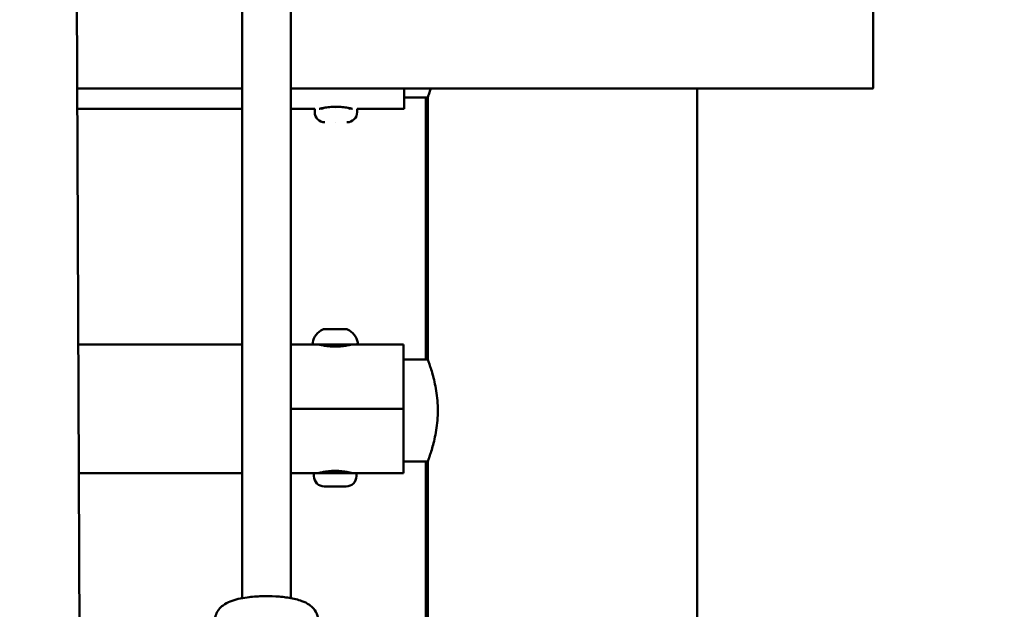
# Model space of a CAD drawing. Units: millimetres. Extents: x -19096 to 14554, y 0 to 12682.
# Drawn here: x 10879 to 11204, y 7221 to 7415 of the extents above; entities that cross this region are included whole.
import ezdxf

# ---------------------------------------------------------------- set-up
doc = ezdxf.new("R2010")
doc.units = ezdxf.units.MM
doc.layers.add('MD_Visible', color=7, linetype='Continuous', lineweight=50)
doc.styles.get("Standard").update_dxf_attribs({"font": 'arial.ttf'})
doc.dimstyles.new('ISO-25', dxfattribs={"dimtxt": 180, "dimasz": 120, "dimexe": 1.25, "dimexo": 0.625, "dimgap": 60, "dimtad": 1, "dimtoh": 1, "dimdec": 0, "dimlfac": 0.1, "dimrnd": 5, "dimtxsty": 'Standard', "dimcen": 0, "dimse1": 1, "dimse2": 1, "dimadec": 0, "dimazin": 0, "dimtfac": 1, "dimtdec": 0, "dimtmove": 1, "dimatfit": 3, "dimfxl": 1, "dimarcsym": 0})

# ---------------------------------------------------------------- blocks, each defined once
blk = doc.blocks.new('CustomObjectsInViewport6_0')
at = {"layer": 'MD_Visible', "extrusion": (0, 1, 0)}
for p, q in [((13702.46, 7004.57), (13695.17, 8871.44)), ((13755.35, 7734.91), (13755.35, 7224.29)), ((13771.35, 7734.91), (13771.35, 7224.29)), ((13963.35, 7403.26), (13963.35, 7413.09)), ((13755.35, 7392.27), (13700.95, 7392.27)), ((13771.35, 7392.27), (13771.35, 7224.29)), ((13963.35, 7392.27), (13771.35, 7392.27)), ((13905.38, 7016.12), (13905.38, 7392.27)), ((13816.48, 7389.27), (13808.73, 7389.27)), ((13815.88, 7302.97), (13815.88, 7389.27)), ((13816.48, 7302.97), (13816.48, 7389.27)), ((13700.97, 7385.5), (13755.35, 7385.5)), ((13771.35, 7385.5), (13779.22, 7385.5)), ((13779.22, 7384.45), (13779.22, 7385.5)), ((13786.22, 7385.5), (13786.22, 7385.5)), ((13793.22, 7384.45), (13793.22, 7385.5)), ((13793.22, 7385.5), (13808.72, 7385.5)), ((13786.22, 7381.1), (13786.22, 7381.1)), ((13782.09, 7312.9), (13782.32, 7312.9)), ((13782.66, 7312.9), (13782.32, 7312.9)), ((13782.66, 7312.9), (13783, 7312.9)), ((13783, 7312.9), (13785.31, 7312.9)), ((13786.66, 7312.9), (13788.96, 7312.9)), ((13788.96, 7312.9), (13789.3, 7312.9)), ((13789.64, 7312.9), (13789.3, 7312.9)), ((13789.64, 7312.9), (13789.87, 7312.9)), ((13755.35, 7307.9), (13701.28, 7307.9)), ((13779.04, 7307.9), (13771.35, 7307.9)), ((13792.92, 7307.9), (13779.04, 7307.9)), ((13780.98, 7307.78), (13780.98, 7307.9)), ((13790.98, 7307.78), (13790.98, 7307.9)), ((13808.48, 7307.9), (13792.92, 7307.9)), ((13816.48, 7302.97), (13808.49, 7302.97)), ((13771.35, 7286.7), (13808.49, 7286.7)), ((13771.35, 7286.7), (13808.49, 7286.7)), ((13816.48, 7269.27), (13808.49, 7269.27)), ((13815.88, 7016.12), (13815.88, 7269.27)), ((13816.48, 7016.12), (13816.48, 7269.27)), ((13755.35, 7265.5), (13701.44, 7265.5)), ((13771.35, 7265.5), (13778.98, 7265.5)), ((13792.98, 7265.5), (13778.98, 7265.5)), ((13778.98, 7264.45), (13778.98, 7265.5)), ((13792.98, 7264.45), (13792.98, 7265.5)), ((13792.98, 7265.5), (13808.48, 7265.5)), ((13789.63, 7261.1), (13782.33, 7261.1))]:
    blk.add_line(p, q, dxfattribs=at)
at = {"layer": 'MD_Visible', "extrusion": (2.27575e-16, -1.13736e-52, -1)}
for centre, radius, start, end in [((-13782.57, 7384.45), 3.35, 270, 0), ((-13789.87, 7384.45), 3.35, 180, 270), ((-13790.92, 7386.2), 0.7, 270, 326.8347)]:
    blk.add_arc(centre, radius, start, end, dxfattribs=at)
at = {"layer": 'MD_Visible', "extrusion": (2.27575e-16, 9.57328e-45, -1)}
blk.add_arc((-13781.52, 7386.2), 0.7, 213.2626, 270, dxfattribs=at)
at = {"layer": 'MD_Visible', "extrusion": (2.27575e-16, -1.98106e-45, -1)}
blk.add_arc((-13784.4, 7307.48), 5.93, 9.7166, 64.8561, dxfattribs=at)
at = {"layer": 'MD_Visible', "extrusion": (2.27575e-16, -6.32508e-45, -1)}
for centre, radius, start, end in [((-13782.09, 7312.4), 0.5, 64.8561, 90), ((-13787.56, 7307.48), 5.93, 115.1439, 170.2834)]:
    blk.add_arc(centre, radius, start, end, dxfattribs=at)
at = {"layer": 'MD_Visible', "extrusion": (2.27575e-16, -9.07526e-46, -1)}
for centre, start, end in [((-13789.87, 7312.4), 90, 115.1439), ((-13779.04, 7308.4), 270, 9.7166)]:
    blk.add_arc(centre, 0.5, start, end, dxfattribs=at)
at = {"layer": 'MD_Visible', "extrusion": (2.27575e-16, -4.45445e-45, -1)}
blk.add_arc((-13792.92, 7308.4), 0.5, 170.2834, 270, dxfattribs=at)
at = {"layer": 'MD_Visible', "extrusion": (2.27575e-16, 7.10849e-54, -1)}
for centre, radius, end in [((-13782.33, 7264.45), 3.35, 0), ((-13790.68, 7266.2), 0.7, 326.8347)]:
    blk.add_arc(centre, radius, 270, end, dxfattribs=at)
at = {"layer": 'MD_Visible', "extrusion": (2.27575e-16, -4.18636e-45, -1)}
blk.add_arc((-13781.28, 7266.2), 0.7, 213.2626, 270, dxfattribs=at)
at = {"layer": 'MD_Visible', "extrusion": (2.27575e-16, 7.10866e-54, -1)}
blk.add_arc((-13789.63, 7264.45), 3.35, 180, 270, dxfattribs=at)
at = {"layer": 'MD_Visible', "extrusion": (2.27575e-16, -3.59407e-36, -1)}
blk.add_ellipse((13963.35, 8032.27), major_axis=(0, 630), ratio=0.000001, start_param=2.955981, end_param=3.408263, dxfattribs=at)
at = {"layer": 'MD_Visible'}
for centre, major_axis, ratio, start_param, end_param in [((13963.35, 8032.27), (0, 640), 0.000001, 2.874923, 3.327204), ((13808.48, 7286.7), (0, 21.2), 0.000602, -1.570796, 0)]:
    blk.add_ellipse(centre, major_axis=major_axis, ratio=ratio, start_param=start_param, end_param=end_param, dxfattribs=at)
at = {"layer": 'MD_Visible', "extrusion": (2.27575e-16, 9.57262e-44, -1)}
blk.add_ellipse((13808.72, 7406.7), major_axis=(0, 21.2), ratio=0.000602, start_param=2.319592, end_param=3.141593, dxfattribs=at)
at = {"layer": 'MD_Visible', "extrusion": (2.27575e-16, 6.41094e-43, -1)}
blk.add_ellipse((13808.48, 7286.7), major_axis=(0, 21.2), ratio=0.000602, start_param=1.570796, end_param=3.141593, dxfattribs=at)
at = {"layer": 'MD_Visible'}
blk.add_open_spline([(13963.35, 7413.09), (13963.35, 7413.09), (13963.35, 7413.09), (13963.35, 7413.09)], degree=3, dxfattribs=at)
for points, knots in [([(13817.53, 7392.27), (13817.52, 7392.23), (13817.51, 7392.19), (13817.29, 7391.54), (13817.11, 7391), (13816.8, 7390.14), (13816.68, 7389.81), (13816.52, 7389.38), (13816.48, 7389.27), (13816.48, 7389.27)], [6.7185703, 6.7185703, 6.7185703, 6.7185703, 6.7385825, 6.7385825, 7.0593202, 7.0593202, 7.3800579, 7.3800579, 7.7007957, 7.7007957, 7.7007957, 7.7007957]), ([(13780.72, 7385.5), (13780.72, 7385.5), (13780.86, 7385.54), (13781.42, 7385.67), (13781.85, 7385.77), (13782.82, 7385.95), (13783.44, 7386.05), (13784.79, 7386.19), (13785.53, 7386.23), (13786.92, 7386.23), (13787.65, 7386.19), (13789.01, 7386.05), (13789.62, 7385.95), (13790.6, 7385.77), (13791.02, 7385.67), (13791.58, 7385.54), (13791.72, 7385.5), (13791.72, 7385.5)], [0.832831, 0.832831, 0.832831, 0.832831, 1.041022, 1.041022, 1.249213, 1.249213, 1.457438, 1.457438, 1.665663, 1.665663, 1.873888, 1.873888, 2.082113, 2.082113, 2.290304, 2.290304, 2.498494, 2.498494, 2.498494, 2.498494]), ([(13782.11, 7385.82), (13781.71, 7385.74), (13781.38, 7385.66), (13780.86, 7385.54), (13780.72, 7385.5), (13780.72, 7385.5)], [0.4488848, 0.4488848, 0.4488848, 0.4488848, 0.6246406, 0.6246406, 0.8325003, 0.8325003, 0.8325003, 0.8325003]), ([(13791.72, 7385.5), (13791.72, 7385.5), (13791.58, 7385.54), (13791.06, 7385.66), (13790.72, 7385.74), (13790.33, 7385.82)], [2.4984945, 2.4984945, 2.4984945, 2.4984945, 2.7066854, 2.7066854, 2.8816887, 2.8816887, 2.8816887, 2.8816887]), ([(13782.32, 7312.9), (13782.32, 7312.9), (13782.32, 7312.9), (13782.32, 7312.9), (13782.34, 7312.89), (13782.4, 7312.89), (13782.45, 7312.88), (13782.55, 7312.88), (13782.61, 7312.89), (13782.77, 7312.89), (13782.88, 7312.9), (13783, 7312.9), (13783, 7312.9), (13783, 7312.9)], [-0.0006567, -0.0006567, -0.0006567, -0.0006567, 0, 0, 0.0394171, 0.0394171, 0.0702393, 0.0702393, 0.1010616, 0.1010616, 0.1404787, 0.1404787, 0.1411354, 0.1411354, 0.1411354, 0.1411354]), ([(13785.31, 7312.9), (13785.31, 7312.9), (13785.31, 7312.9), (13785.42, 7312.9), (13785.55, 7312.89), (13785.78, 7312.89), (13785.88, 7312.88), (13786.09, 7312.88), (13786.19, 7312.89), (13786.42, 7312.89), (13786.54, 7312.9), (13786.65, 7312.9), (13786.66, 7312.9), (13786.66, 7312.9)], [-0.0006567, -0.0006567, -0.0006567, -0.0006567, 0, 0, 0.0394171, 0.0394171, 0.0702393, 0.0702393, 0.1010616, 0.1010616, 0.1404787, 0.1404787, 0.1411354, 0.1411354, 0.1411354, 0.1411354]), ([(13786.65, 7312.9), (13786.65, 7312.9), (13786.65, 7312.9), (13786.53, 7312.9), (13786.41, 7312.89), (13786.18, 7312.89), (13786.08, 7312.88), (13785.98, 7312.88)], [-0.0006567, -0.0006567, -0.0006567, -0.0006567, 0, 0, 0.0394171, 0.0394171, 0.06994236, 0.06994236, 0.06994236, 0.06994236]), ([(13788.96, 7312.9), (13788.96, 7312.9), (13788.97, 7312.9), (13789.08, 7312.9), (13789.19, 7312.89), (13789.35, 7312.89), (13789.41, 7312.88), (13789.52, 7312.88), (13789.56, 7312.89), (13789.62, 7312.89), (13789.64, 7312.9), (13789.64, 7312.9), (13789.64, 7312.9), (13789.64, 7312.9)], [-0.0006567, -0.0006567, -0.0006567, -0.0006567, 0, 0, 0.0394171, 0.0394171, 0.0702393, 0.0702393, 0.1010616, 0.1010616, 0.1404787, 0.1404787, 0.1411354, 0.1411354, 0.1411354, 0.1411354]), ([(13791.48, 7307.9), (13791.48, 7307.9), (13791.34, 7307.86), (13790.78, 7307.73), (13790.36, 7307.63), (13789.38, 7307.45), (13788.77, 7307.35), (13787.41, 7307.21), (13786.68, 7307.17), (13785.29, 7307.17), (13784.55, 7307.21), (13783.2, 7307.35), (13782.58, 7307.45), (13781.61, 7307.63), (13781.18, 7307.73), (13780.62, 7307.86), (13780.48, 7307.9), (13780.48, 7307.9)], [0.832831, 0.832831, 0.832831, 0.832831, 1.041022, 1.041022, 1.249213, 1.249213, 1.457438, 1.457438, 1.665663, 1.665663, 1.873888, 1.873888, 2.082113, 2.082113, 2.290304, 2.290304, 2.498494, 2.498494, 2.498494, 2.498494]), ([(13791.48, 7307.9), (13791.48, 7307.9), (13791.34, 7307.86), (13791.03, 7307.79), (13791.01, 7307.78), (13790.98, 7307.78)], [-0.8328315, -0.8328315, -0.8328315, -0.8328315, -0.6246406, -0.6246406, -0.606136, -0.606136, -0.606136, -0.606136]), ([(13816.48, 7302.97), (13816.48, 7302.97), (13816.52, 7302.87), (13816.68, 7302.44), (13816.8, 7302.11), (13817.11, 7301.25), (13817.29, 7300.71), (13817.69, 7299.48), (13817.9, 7298.78), (13818.32, 7297.3), (13818.53, 7296.46), (13818.94, 7294.63), (13819.14, 7293.64), (13819.46, 7291.56), (13819.59, 7290.48), (13819.76, 7288.3), (13819.81, 7287.19), (13819.81, 7285.05), (13819.76, 7283.95), (13819.59, 7281.76), (13819.46, 7280.68), (13819.14, 7278.61), (13818.94, 7277.62), (13818.53, 7275.79), (13818.32, 7274.95), (13817.9, 7273.47), (13817.69, 7272.77), (13817.29, 7271.54), (13817.11, 7271), (13816.8, 7270.14), (13816.68, 7269.81), (13816.52, 7269.38), (13816.48, 7269.27), (13816.48, 7269.27)], [2.566932, 2.566932, 2.566932, 2.566932, 2.88767, 2.88767, 3.208407, 3.208407, 3.529145, 3.529145, 3.849883, 3.849883, 4.170878, 4.170878, 4.491873, 4.491873, 4.812869, 4.812869, 5.133864, 5.133864, 5.454859, 5.454859, 5.775854, 5.775854, 6.096849, 6.096849, 6.417845, 6.417845, 6.738582, 6.738582, 7.05932, 7.05932, 7.380058, 7.380058, 7.700796, 7.700796, 7.700796, 7.700796]), ([(13780.48, 7265.5), (13780.48, 7265.5), (13780.62, 7265.54), (13781.18, 7265.67), (13781.61, 7265.77), (13782.58, 7265.95), (13783.2, 7266.05), (13784.55, 7266.19), (13785.29, 7266.23), (13786.68, 7266.23), (13787.41, 7266.19), (13788.77, 7266.05), (13789.38, 7265.95), (13790.36, 7265.77), (13790.78, 7265.67), (13791.34, 7265.54), (13791.48, 7265.5), (13791.48, 7265.5)], [0.832831, 0.832831, 0.832831, 0.832831, 1.041022, 1.041022, 1.249213, 1.249213, 1.457438, 1.457438, 1.665663, 1.665663, 1.873888, 1.873888, 2.082113, 2.082113, 2.290304, 2.290304, 2.498494, 2.498494, 2.498494, 2.498494]), ([(13781.86, 7265.82), (13781.47, 7265.74), (13781.13, 7265.66), (13780.62, 7265.54), (13780.48, 7265.5), (13780.48, 7265.5)], [0.4488848, 0.4488848, 0.4488848, 0.4488848, 0.6246406, 0.6246406, 0.8325003, 0.8325003, 0.8325003, 0.8325003]), ([(13791.48, 7265.5), (13791.48, 7265.5), (13791.34, 7265.54), (13790.82, 7265.66), (13790.48, 7265.74), (13790.09, 7265.82)], [2.4984945, 2.4984945, 2.4984945, 2.4984945, 2.7066854, 2.7066854, 2.8816887, 2.8816887, 2.8816887, 2.8816887]), ([(13746.35, 7216.93), (13746.35, 7217.62), (13746.48, 7218.31), (13746.93, 7219.56), (13747.25, 7220.1), (13748.05, 7221.14), (13748.53, 7221.56), (13749.79, 7222.51), (13750.57, 7222.88), (13753.06, 7223.87), (13754.91, 7224.27), (13758.5, 7224.75), (13760.11, 7224.88), (13763.3, 7224.98), (13764.87, 7224.95), (13767.94, 7224.77), (13769.43, 7224.61), (13772.32, 7224.13), (13773.7, 7223.8), (13775.84, 7223.01), (13776.66, 7222.65), (13777.96, 7221.73), (13778.42, 7221.36), (13779.37, 7220.25), (13779.88, 7219.44), (13780.28, 7217.95), (13780.35, 7217.44), (13780.35, 7216.93)], [0.000003, 0.000003, 0.000003, 0.000003, 0.090268, 0.090268, 0.19052, 0.19052, 0.325155, 0.325155, 0.56407, 0.56407, 1.077348, 1.077348, 1.450282, 1.450282, 1.802416, 1.802416, 2.157484, 2.157484, 2.542983, 2.542983, 2.798054, 2.798054, 2.928533, 2.928533, 3.074906, 3.074906, 3.141595, 3.141595, 3.141595, 3.141595])]:
    blk.add_open_spline(points, degree=3, knots=knots, dxfattribs=at)
blk = doc.blocks.new('*D25')
at = {"color": 0, "lineweight": -2, "transparency": 16777216}
blk.add_line((14533.51, 7082.64), (14533.51, 9842.64), dxfattribs=at)
at = {"color": 0, "transparency": 16777216}
for points in [[(14513.51, 9842.64), (14553.51, 9842.64), (14533.51, 9962.64)], [(14513.51, 7082.64), (14553.51, 7082.64), (14533.51, 6962.64)]]:
    blk.add_solid(points, dxfattribs=at)
at = {"layer": 'Defpoints', "color": 0, "transparency": 16777216}
for p in [(11090.39, 9962.64), (14533.51, 9962.64), (14254.3, 6962.64)]:
    blk.add_point(p, dxfattribs=at)
at = {"color": 0, "transparency": 16777216, "insert": (14381.54, 8462.64), "char_height": 180, "attachment_point": 5, "rotation": 90}
blk.add_mtext('*300', dxfattribs=at)
blk = doc.blocks.new('*D27')
at = {"color": 0, "lineweight": -2, "transparency": 16777216}
blk.add_line((6521.86, 12412), (14159.3, 12412), dxfattribs=at)
at = {"color": 0, "transparency": 16777216}
for points in [[(6521.86, 12432), (6521.86, 12392), (6401.86, 12412)], [(14159.3, 12432), (14159.3, 12392), (14279.3, 12412)]]:
    blk.add_solid(points, dxfattribs=at)
at = {"layer": 'Defpoints', "color": 0, "transparency": 16777216}
for p in [(14279.3, 12412), (14279.3, 6987.64), (6401.86, 6967.09)]:
    blk.add_point(p, dxfattribs=at)
at = {"color": 0, "transparency": 16777216, "insert": (10340.58, 12563.9), "char_height": 180, "attachment_point": 5}
blk.add_mtext('790', dxfattribs=at)

msp = doc.modelspace()

# ---------------------------------------------------------------- block references
at = {"layer": 'MD_Visible'}
msp.add_blockref('CustomObjectsInViewport6_0', (-2802.7, 0), dxfattribs=at)

# ---------------------------------------------------------------- dimensions: what is measured, and where the dimension line sits
dim = msp.add_linear_dim(base=(14279.3, 12412), p1=(6401.86, 6967.09), p2=(14279.3, 6987.64), dimstyle='ISO-25')
dim.commit()
dim.dimension.update_dxf_attribs({"geometry": '*D27', "text_midpoint": (10340.58, 12563.9)})
dim = msp.add_linear_dim(base=(14533.51, 9962.64), p1=(14254.3, 6962.64), p2=(11090.39, 9962.64), angle=90, dimstyle='ISO-25', override={"dimpost": '*<>'})
dim.commit()
dim.dimension.update_dxf_attribs({"geometry": '*D25', "text_midpoint": (14381.54, 8462.64)})

doc.saveas('drawing.dxf')
